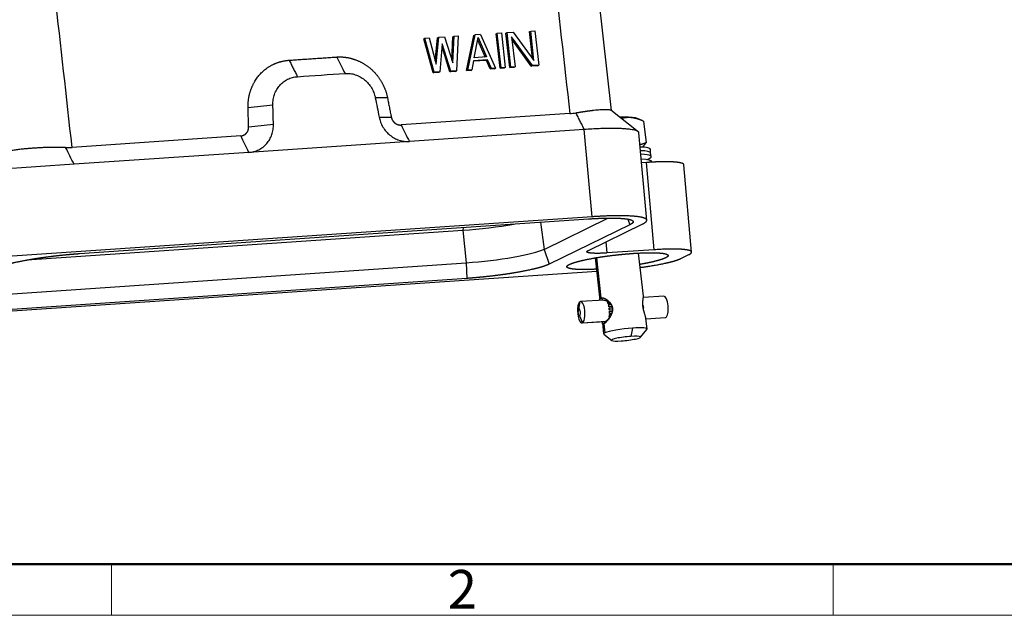
# Model space of a CAD drawing. Units: millimetres. Extents: x 849 to 1443, y 588 to 1008.
# Drawn here: x 935 to 1071, y 588 to 670 of the extents above; entities that cross this region are included whole.
import ezdxf

# ---------------------------------------------------------------- set-up
doc = ezdxf.new("R2010")
doc.units = ezdxf.units.MM
doc.header["$LTSCALE"] = 65.395
doc.layers.add('3D_1136065405002_HP6B_SOLIDLINE', color=7, linetype='CONTINUOUS')
doc.layers.add('Dim', color=3, linetype='CONTINUOUS', lineweight=15)
doc.layers.add('图框', color=7, linetype='CONTINUOUS', lineweight=20)
doc.styles.add('Romans字体', font='romans.shx', dxfattribs={"width": 0.75})

# ---------------------------------------------------------------- blocks, each defined once
blk = doc.blocks.new('A4图框-NEW')
at = {"layer": '图框', "lineweight": 50}
blk.add_line((836.855, 484.035), (1126.929, 484.035), dxfattribs=at)
at = {"layer": '图框', "color": 6}
for p, q in [((882.948, 484.035), (882.948, 480.535)), ((932.483, 484.035), (932.483, 480.535))]:
    blk.add_line(p, q, dxfattribs=at)
at = {"layer": '图框', "color": 1, "lineweight": 18}
blk.add_line((833.413, 480.535), (1130.412, 480.535), dxfattribs=at)
at = {"layer": '图框', "color": 6, "insert": (906.025, 483.648), "char_height": 2.652, "width": 2.55791, "attachment_point": 1, "style": 'Romans字体'}
blk.add_mtext('2', dxfattribs=at)

msp = doc.modelspace()

# ---------------------------------------------------------------- linework, layer by layer
at = {"layer": '3D_1136065405002_HP6B_SOLIDLINE', "color": 7, "linetype": 'Continuous'}
for p, q in [((1016.57, 657.64), (1014.28, 678.24)), ((994.66, 664.58), (994.81, 667.77)), ((994.8, 664.18), (994.97, 667.84)), ((994.81, 667.77), (994.97, 667.84)), ((994.97, 667.84), (995.54, 667.88)), ((995.54, 667.88), (995.3, 663.1)), ((996.68, 663.12), (997.68, 667.96)), ((996.83, 663.2), (997.84, 668.04)), ((997.68, 667.96), (997.84, 668.04)), ((998.6, 668.09), (997.84, 668.04)), ((998.6, 668.09), (1000.66, 663.46)), ((1000.74, 668.17), (1000.89, 668.25)), ((1001.27, 663.44), (1000.74, 668.17)), ((1000.89, 668.25), (1001.47, 668.29)), ((1001.42, 663.51), (1000.89, 668.25)), ((1001.47, 668.29), (1001.99, 663.55)), ((1002.08, 668.26), (1002.23, 668.34)), ((1002.6, 663.53), (1002.08, 668.26)), ((1002.23, 668.34), (1003.09, 668.4)), ((1002.76, 663.6), (1002.23, 668.34)), ((1002.87, 667.77), (1003.33, 663.64)), ((1005.72, 663.81), (1002.87, 667.77)), ((1003.09, 668.4), (1005.93, 664.53)), ((1005.33, 668.48), (1005.48, 668.56)), ((1005.74, 664.79), (1005.33, 668.48)), ((1005.48, 668.56), (1006.06, 668.6)), ((1005.93, 664.53), (1005.48, 668.56)), ((1006.06, 668.6), (1006.58, 663.86)), ((990.8, 667.49), (990.95, 667.57)), ((992.09, 662.81), (990.8, 667.49)), ((990.95, 667.57), (991.53, 667.61)), ((992.24, 662.89), (990.95, 667.57)), ((991.53, 667.61), (992.5, 664.02)), ((992.39, 664.42), (992.71, 667.62)), ((992.5, 664.02), (992.86, 667.7)), ((992.71, 667.62), (992.86, 667.7)), ((992.86, 667.7), (993.63, 667.75)), ((993.35, 666.82), (993.01, 662.94)), ((994.54, 663.04), (993.35, 666.82)), ((993.63, 667.75), (994.8, 664.18)), ((997.7, 664.88), (998.26, 667.66)), ((998.2, 667.37), (999.24, 664.99)), ((998.26, 667.66), (999.43, 665)), ((1005.57, 663.73), (1002.91, 667.43)), ((994.38, 662.97), (993.31, 666.37)), ((997.65, 664.47), (997.41, 663.24)), ((999.41, 664.53), (997.64, 664.41)), ((999.57, 664.6), (997.65, 664.47)), ((999.43, 665), (997.7, 664.88)), ((999.41, 664.53), (999.57, 664.6)), ((999.93, 663.35), (999.41, 664.53)), ((1000.08, 663.42), (999.57, 664.6)), ((1005.57, 663.73), (1005.72, 663.81)), ((1006.43, 663.79), (1005.57, 663.73)), ((1006.58, 663.86), (1005.72, 663.81)), ((1006.43, 663.79), (1006.58, 663.86)), ((992.09, 662.81), (992.24, 662.89)), ((992.85, 662.86), (992.09, 662.81)), ((993.01, 662.94), (992.24, 662.89)), ((993.01, 662.94), (992.85, 662.86)), ((994.38, 662.97), (994.54, 663.04)), ((995.15, 663.02), (994.38, 662.97)), ((995.3, 663.1), (994.54, 663.04)), ((995.15, 663.02), (995.3, 663.1)), ((996.68, 663.12), (996.83, 663.2)), ((997.25, 663.16), (996.68, 663.12)), ((997.41, 663.24), (996.83, 663.2)), ((997.25, 663.16), (997.41, 663.24)), ((999.93, 663.35), (1000.08, 663.42)), ((1000.5, 663.38), (999.93, 663.35)), ((1000.66, 663.46), (1000.08, 663.42)), ((1000.5, 663.38), (1000.66, 663.46)), ((1001.27, 663.44), (1001.42, 663.51)), ((1001.84, 663.48), (1001.27, 663.44)), ((1001.99, 663.55), (1001.42, 663.51)), ((1001.99, 663.55), (1001.84, 663.48)), ((1002.6, 663.53), (1002.76, 663.6)), ((1003.18, 663.57), (1002.6, 663.53)), ((1003.33, 663.64), (1002.76, 663.6)), ((1003.33, 663.64), (1003.18, 663.57)), ((966.76, 655.41), (966.69, 658.08)), ((1010.85, 657.23), (987.69, 655.66)), ((1020.25, 654.74), (1016.49, 657.7)), ((1020.78, 656.26), (1020.03, 656.58)), ((1020.99, 656.17), (1021.32, 653.22)), ((1012.84, 655.04), (988.83, 653.4)), ((1013.9, 643.06), (1012.84, 655.04)), ((1021.42, 642.57), (1020.35, 654.59)), ((965.67, 654.16), (942.52, 652.58)), ((988.83, 653.4), (966.8, 651.9)), ((966.8, 651.9), (942.79, 650.27)), ((1021.95, 651.81), (1021.93, 652.3)), ((1022.04, 651.33), (1021.95, 651.82)), ((942.79, 650.27), (922.12, 648.86)), ((1021.39, 650.51), (1020.72, 650.47)), ((1022.45, 638.53), (1021.39, 650.51)), ((1022.12, 650.56), (1022.12, 650.63)), ((1027.57, 638.2), (1026.51, 650.19)), ((1013.9, 643.06), (923.58, 636.91)), ((943.54, 638.01), (1013.4, 642.77)), ((1006.82, 642.32), (1007.31, 638.59)), ((1007.31, 638.59), (1016.07, 642.88)), ((1013.4, 638.44), (1020.87, 642.09)), ((1018.84, 642.73), (1019.11, 641.97)), ((936.32, 637.13), (996.18, 641.21)), ((996.19, 641.6), (996.18, 641.21)), ((996.18, 641.21), (996.64, 636.75)), ((1019.11, 641.97), (1008.04, 636.56)), ((1015.8, 639.61), (1015.93, 638.09)), ((1007.31, 638.59), (1008.04, 636.56)), ((1022.45, 638.53), (1015.93, 638.09)), ((1020.95, 632.17), (1020.29, 638.07)), ((926.78, 631.99), (996.64, 636.75)), ((996.64, 636.75), (996.71, 634.6)), ((1014.33, 637.42), (1014.98, 631.6)), ((1014.51, 637.44), (1015.13, 631.92)), ((1026.08, 637.33), (1027.2, 637.87)), ((1014.54, 635.56), (929.79, 629.79)), ((996.71, 634.6), (929.75, 630.04)), ((1012.09, 630.4), (1012.26, 631.41)), ((1015.55, 631.63), (1012.33, 631.42)), ((1015.13, 631.92), (1015.45, 631.63)), ((1016, 631.41), (1016.01, 631.45)), ((1016.1, 631.41), (1016, 631.41)), ((1016.06, 631.46), (1016.01, 631.45)), ((1016.05, 631.31), (1016.06, 631.35)), ((1016.06, 631.35), (1016.19, 631.36)), ((1023.76, 632.17), (1020.95, 631.99)), ((1016.14, 631.1), (1016.15, 631.13)), ((1016.43, 631.12), (1016.14, 631.1)), ((1016.4, 631.15), (1016.15, 631.13)), ((1016.18, 630.97), (1016.19, 630.99)), ((1016.19, 630.99), (1016.52, 631.01)), ((1016.67, 630.73), (1016.24, 630.7)), ((1016.24, 630.7), (1016.25, 630.72)), ((1016.66, 630.75), (1016.25, 630.72)), ((1016.26, 630.55), (1016.28, 630.55)), ((1016.28, 630.55), (1016.72, 630.58)), ((1016.7, 630.28), (1016.3, 630.25)), ((1016.3, 630.25), (1016.31, 630.26)), ((1016.7, 630.28), (1016.31, 630.26)), ((1016.31, 630.09), (1016.69, 630.11)), ((1016.31, 630.09), (1016.32, 630.08)), ((1016.32, 630.08), (1016.69, 630.1)), ((1020.94, 631.03), (1020.88, 631.02)), ((1020.92, 631), (1020.88, 631)), ((1020.89, 630.85), (1020.97, 630.86)), ((1020.92, 631), (1020.94, 631.03)), ((1021, 630.56), (1020.93, 630.56)), ((1020.98, 630.55), (1020.93, 630.55)), ((1020.96, 630.38), (1021.01, 630.38)), ((1020.98, 630.55), (1021, 630.56)), ((1021.01, 630.38), (1020.99, 630.39)), ((1012.19, 629.47), (1012.58, 628.5)), ((1012.52, 628.48), (1015.75, 628.69)), ((1012.58, 628.5), (1015.79, 628.71)), ((1016.24, 629.24), (1016.34, 629.25)), ((1016.24, 629.24), (1016.25, 629.2)), ((1016.25, 629.2), (1016.31, 629.21)), ((1016.27, 629.37), (1016.28, 629.35)), ((1016.41, 629.36), (1016.28, 629.35)), ((1016.3, 629.64), (1016.55, 629.65)), ((1016.3, 629.64), (1016.31, 629.61)), ((1016.31, 629.79), (1016.32, 629.78)), ((1016.31, 629.61), (1016.57, 629.63)), ((1016.61, 629.8), (1016.32, 629.78)), ((1021.29, 629.06), (1024.01, 629.24)), ((1021.45, 627.65), (1021.29, 629.14)), ((1021.3, 629.05), (1023.95, 629.22)), ((1015.32, 628.48), (1015.49, 626.99)), ((1015.52, 628.37), (1015.66, 627.13)), ((1019.47, 627.78), (1019.24, 626.64)), ((1020.56, 626.52), (1021.43, 627.6)), ((1015.52, 626.94), (1016.61, 626.08))]:
    msp.add_line(p, q, dxfattribs=at)
for centre, major_axis, ratio, start_param, end_param in [((1015.29, 655.92), (4.87, 0.54), 0.123701, 0.217665, 1.030134), ((1015.77, 651.63), (-6.16, -0.68), 0.123701, 3.132203, 3.817021), ((1015.82, 651.13), (6.12, 0.68), 0.123701, 0.009411, 0.670667), ((1015.88, 650.64), (6.16, 0.68), 0.123701, 5.929055, 6.964308), ((1015.96, 649.95), (-6.16, -0.68), 0.123701, 3.132203, 3.826643), ((1015.88, 650.64), (6.16, 0.68), 0.123701, 5.813209, 5.929055), ((998.79, 642.48), (8.35, 0.93), 0.123701, 4.380395, 5.24853), ((999.29, 638.05), (8.45, 0.94), 0.123701, 4.380395, 5.951191), ((1012.42, 629.95), (-0.1, 1.47), 0.344111, 0.132131, 3.273724), ((1012.42, 629.95), (-0.1, 1.47), 0.344111, 3.273724, 6.415317), ((1015.79, 630.17), (0.1, -1.47), 0.344111, 2.543534, 2.708497), ((1015.79, 630.17), (0.1, -1.52), 0.344111, 2.546885, 2.63674), ((1015.79, 630.17), (0.1, -1.47), 0.344111, 2.229375, 2.433117), ((1015.79, 630.17), (0.1, -1.52), 0.344111, 2.232726, 2.429766), ((1023.85, 630.7), (0.1, -1.47), 0.344111, 0.132131, 3.141581), ((1012.14, 629.93), (-0.031, 0.474), 0.344111, 0.132131, 3.273724), ((1012.14, 629.93), (-0.031, 0.474), 0.344111, 3.273724, 6.415317), ((1015.79, 630.17), (0.1, -1.47), 0.344111, 1.915216, 2.118958), ((1015.79, 630.17), (0.1, -1.52), 0.344111, 1.918567, 2.115607), ((1015.79, 630.17), (0.1, -1.47), 0.344111, 1.601057, 1.804799), ((1015.79, 630.17), (0.1, -1.52), 0.344111, 1.604408, 1.801448), ((1015.79, 630.17), (0.1, -1.47), 0.344111, 1.286897, 1.490639), ((1015.79, 630.17), (0.1, -1.52), 0.344111, 1.290248, 1.487288), ((1020.48, 630.48), (0.1, -1.52), 0.344111, 1.604408, 1.801448), ((1015.79, 630.17), (0.1, -1.47), 0.344111, 0.697355, 0.862321), ((1015.79, 630.17), (0.1, -1.52), 0.344111, 0.769098, 0.85897), ((1015.79, 630.17), (0.1, -1.47), 0.344111, 0.972738, 1.17648), ((1015.79, 630.17), (0.1, -1.52), 0.344111, 0.976089, 1.173129), ((1023.85, 630.7), (0.1, -1.47), 0.344111, 6.283173, 6.415317), ((1018.47, 627.32), (-2.98, -0.33), 0.123701, 4.358259, 5.929055), ((1018.47, 627.32), (-2.98, -0.33), 0.123701, 3.016627, 4.358259), ((1018.47, 627.32), (-2.98, -0.33), 0.123701, 5.929055, 6.408173), ((1018.58, 626.33), (-1.99, -0.22), 0.123701, 4.358259, 7.499852), ((1018.58, 626.33), (-1.99, -0.22), 0.123701, 1.216666, 4.358259)]:
    msp.add_ellipse(centre, major_axis=major_axis, ratio=ratio, start_param=start_param, end_param=end_param, dxfattribs=at)
at = {"layer": '3D_1136065405002_HP6B_SOLIDLINE', "color": 7, "linetype": 'Continuous', "extrusion": (-8.69897e-10, -9.66239e-11, -1)}
msp.add_open_spline([(1006.2, 699.04), (1007.75, 685.11), (1009.3, 671.17), (1010.85, 657.23)], degree=3, dxfattribs=at)
at = {"layer": '3D_1136065405002_HP6B_SOLIDLINE', "color": 7, "linetype": 'Continuous', "extrusion": (-4.31648e-10, -4.79426e-11, -1)}
msp.add_open_spline([(942.52, 652.58), (940.97, 666.52), (939.42, 680.45), (937.87, 694.39)], degree=3, dxfattribs=at)
at = {"layer": '3D_1136065405002_HP6B_SOLIDLINE', "color": 7, "linetype": 'Continuous'}
for points, degree, knots in [([(966.69, 658.08), (966.66, 659.28), (967.03, 660.39), (967.43, 661.59), (969.05, 663.45), (970.15, 663.98), (971.18, 664.47), (972.32, 664.55)], 2, [0, 0, 0, 0.25, 0.25, 0.5, 0.75, 0.75, 1, 1, 1]), ([(978.85, 664.99), (980, 665.07), (981.11, 664.72), (982.31, 664.35), (983.32, 663.55), (984.32, 662.74), (984.98, 661.62), (985.59, 660.57), (985.82, 659.39)], 2, [0, 0, 0, 0.25, 0.25, 0.5, 0.5, 0.75, 0.75, 1, 1, 1]), ([(979.99, 662.74), (980.22, 662.75), (980.46, 662.75), (980.93, 662.69), (981.16, 662.64), (981.61, 662.49), (981.84, 662.39), (982.26, 662.16), (982.46, 662.03), (982.85, 661.72), (983.02, 661.55), (983.35, 661.18), (983.49, 660.98), (983.75, 660.56), (983.86, 660.33), (984.03, 659.87), (984.1, 659.64), (984.15, 659.39)], 3, [0, 0, 0, 0, 0.125, 0.125, 0.25, 0.25, 0.375, 0.375, 0.5, 0.5, 0.625, 0.625, 0.75, 0.75, 0.875, 0.875, 1, 1, 1, 1]), ([(970.09, 658.44), (970.09, 658.68), (970.1, 658.92), (970.18, 659.4), (970.23, 659.64), (970.39, 660.09), (970.49, 660.31), (970.73, 660.71), (970.87, 660.91), (971.17, 661.26), (971.34, 661.42), (971.71, 661.71), (971.91, 661.83), (972.32, 662.04), (972.54, 662.12), (972.99, 662.24), (973.22, 662.28), (973.46, 662.29)], 3, [0, 0, 0, 0, 0.125, 0.125, 0.25, 0.25, 0.375, 0.375, 0.5, 0.5, 0.625, 0.625, 0.75, 0.75, 0.875, 0.875, 1, 1, 1, 1]), ([(1011.69, 657.33), (1011.7, 657.33), (1011.73, 657.34), (1011.77, 657.35), (1011.81, 657.35), (1011.86, 657.36), (1011.9, 657.37), (1011.94, 657.37), (1011.98, 657.38), (1012.02, 657.39), (1012.06, 657.39), (1012.1, 657.4), (1012.14, 657.41), (1012.18, 657.41), (1012.22, 657.42), (1012.26, 657.43), (1012.29, 657.43), (1012.33, 657.44), (1012.37, 657.45), (1012.41, 657.45), (1012.45, 657.46), (1012.48, 657.46), (1012.52, 657.47), (1012.56, 657.47), (1012.59, 657.48), (1012.63, 657.49), (1012.67, 657.49), (1012.7, 657.5), (1012.74, 657.5), (1012.77, 657.51), (1012.81, 657.51), (1012.84, 657.52), (1012.88, 657.52), (1012.91, 657.53), (1012.95, 657.53), (1012.98, 657.54), (1013.01, 657.54), (1013.05, 657.55), (1013.08, 657.55), (1013.11, 657.56), (1013.15, 657.56), (1013.18, 657.57), (1013.21, 657.57), (1013.24, 657.58), (1013.27, 657.58), (1013.3, 657.59), (1013.34, 657.59), (1013.37, 657.59), (1013.4, 657.6), (1013.43, 657.6), (1013.46, 657.61), (1013.49, 657.61), (1013.52, 657.61), (1013.55, 657.62), (1013.58, 657.62), (1013.6, 657.63), (1013.63, 657.63), (1013.66, 657.63), (1013.69, 657.64), (1013.72, 657.64), (1013.74, 657.64), (1013.77, 657.65), (1013.8, 657.65), (1013.83, 657.65), (1013.85, 657.66), (1013.88, 657.66), (1013.91, 657.66), (1013.93, 657.67), (1013.96, 657.67), (1013.98, 657.67), (1014.01, 657.68), (1014.03, 657.68), (1014.06, 657.68), (1014.08, 657.69), (1014.11, 657.69), (1014.13, 657.69), (1014.3, 657.71), (1014.59, 657.74), (1014.97, 657.77), (1015.3, 657.79), (1015.6, 657.8), (1015.88, 657.8), (1016.13, 657.79), (1016.34, 657.76), (1016.46, 657.72), (1016.51, 657.69), (1016.52, 657.68)], 3, [0, 0, 0, 0, 0.005418, 0.010816, 0.016195, 0.021554, 0.026894, 0.032214, 0.037515, 0.042796, 0.048058, 0.053301, 0.058524, 0.063727, 0.068911, 0.074075, 0.07922, 0.084346, 0.089452, 0.094538, 0.099605, 0.104653, 0.109681, 0.114689, 0.119678, 0.124648, 0.129598, 0.134528, 0.13944, 0.144331, 0.149203, 0.154056, 0.158889, 0.163703, 0.168497, 0.173272, 0.178027, 0.182763, 0.187479, 0.192176, 0.196853, 0.201511, 0.206149, 0.210768, 0.215368, 0.219948, 0.224508, 0.229049, 0.23357, 0.238072, 0.242555, 0.247018, 0.251461, 0.255886, 0.26029, 0.264675, 0.269041, 0.273387, 0.277714, 0.282021, 0.286309, 0.290577, 0.294826, 0.299055, 0.303265, 0.307455, 0.311626, 0.315777, 0.319909, 0.324022, 0.328115, 0.332188, 0.336242, 0.340277, 0.344292, 0.348287, 0.352263, 0.425798, 0.497313, 0.566811, 0.634295, 0.699766, 0.788152, 0.875278, 0.961153, 1, 1, 1, 1]), ([(966.8, 651.9), (967.04, 651.92), (967.27, 651.96), (967.72, 652.08), (967.94, 652.16), (968.35, 652.37), (968.55, 652.49), (968.92, 652.78), (969.09, 652.94), (969.39, 653.29), (969.53, 653.48), (969.77, 653.89), (969.87, 654.11), (970.03, 654.56), (970.08, 654.79), (970.16, 655.27), (970.17, 655.52), (970.17, 655.76)], 3, [0, 0, 0, 0, 0.125, 0.125, 0.25, 0.25, 0.375, 0.375, 0.5, 0.5, 0.625, 0.625, 0.75, 0.75, 0.875, 0.875, 1, 1, 1, 1]), ([(984.67, 656.75), (984.72, 656.51), (984.78, 656.27), (984.96, 655.81), (985.07, 655.58), (985.33, 655.16), (985.47, 654.96), (985.8, 654.59), (985.97, 654.42), (986.35, 654.11), (986.56, 653.98), (986.98, 653.75), (987.2, 653.65), (987.66, 653.51), (987.89, 653.45), (988.36, 653.39), (988.6, 653.39), (988.83, 653.4)], 3, [0, 0, 0, 0, 0.125, 0.125, 0.25, 0.25, 0.375, 0.375, 0.5, 0.5, 0.625, 0.625, 0.75, 0.75, 0.875, 0.875, 1, 1, 1, 1]), ([(986.34, 656.74), (986.39, 656.51), (986.51, 656.31), (986.63, 656.09), (986.83, 655.94), (987.02, 655.78), (987.26, 655.71), (987.47, 655.64), (987.69, 655.66)], 2, [0, 0, 0, 0.25, 0.25, 0.5, 0.5, 0.75, 0.75, 1, 1, 1]), ([(1020.99, 656.17), (1019.95, 656.64), (1019.08, 656.68), (1018.62, 656.7), (1018.15, 656.59), (1018.06, 656.57), (1017.96, 656.55)], 2, [0, 0, 0, 0.620083, 0.620083, 0.930124, 0.930124, 1, 1, 1]), ([(965.67, 654.16), (965.89, 654.17), (966.09, 654.27), (966.3, 654.37), (966.62, 654.73), (966.7, 654.96), (966.77, 655.18), (966.76, 655.41)], 2, [0, 0, 0, 0.25, 0.25, 0.5, 0.75, 0.75, 1, 1, 1]), ([(1020.35, 654.58), (1020.35, 654.61), (1020.34, 654.64), (1020.29, 654.71), (1020.24, 654.75), (1020.11, 654.83), (1020.03, 654.86), (1019.84, 654.92), (1019.73, 654.95), (1019.48, 655), (1019.34, 655.03), (1019.03, 655.07), (1018.86, 655.09), (1018.5, 655.12), (1018.3, 655.14), (1017.88, 655.16), (1017.65, 655.17), (1017.17, 655.18), (1016.91, 655.18), (1016.38, 655.18), (1016.1, 655.18), (1015.51, 655.17), (1015.2, 655.16), (1014.56, 655.14), (1014.23, 655.12), (1013.55, 655.08), (1013.2, 655.06), (1012.84, 655.04)], 3, [0, 0, 0, 0, 0.058934, 0.058934, 0.137356, 0.137356, 0.215779, 0.215779, 0.294201, 0.294201, 0.372623, 0.372623, 0.451045, 0.451045, 0.529467, 0.529467, 0.607889, 0.607889, 0.686311, 0.686311, 0.764734, 0.764734, 0.843156, 0.843156, 0.921578, 0.921578, 1, 1, 1, 1]), ([(1021.32, 653.22), (1021.31, 653.21), (1021.28, 653.2), (1021.24, 653.19), (1021.21, 653.17), (1021.17, 653.16), (1021.13, 653.14), (1021.1, 653.13), (1021.06, 653.11), (1021.02, 653.1), (1020.98, 653.09), (1020.95, 653.07), (1020.91, 653.06), (1020.87, 653.05), (1020.84, 653.04), (1020.8, 653.03), (1020.76, 653.02), (1020.73, 653.01), (1020.69, 652.99), (1020.65, 652.98), (1020.62, 652.97), (1020.58, 652.97), (1020.54, 652.96), (1020.52, 652.95), (1020.5, 652.95), (1020.5, 652.95)], 3, [0, 0, 0, 0, 0.046883, 0.093546, 0.139995, 0.186236, 0.232273, 0.278115, 0.323766, 0.369234, 0.414525, 0.459645, 0.504602, 0.549403, 0.594054, 0.638564, 0.68294, 0.72719, 0.771321, 0.815342, 0.85926, 0.903085, 0.946825, 0.990488, 1, 1, 1, 1]), ([(1020.81, 652.61), (1020.81, 652.61), (1020.81, 652.61), (1020.82, 652.62), (1020.84, 652.63), (1020.85, 652.65), (1020.87, 652.66), (1020.89, 652.68), (1020.92, 652.71), (1020.95, 652.75), (1020.98, 652.78), (1021.02, 652.82), (1021.05, 652.86), (1021.08, 652.9), (1021.12, 652.94), (1021.15, 652.99), (1021.18, 653.03), (1021.22, 653.07), (1021.25, 653.12), (1021.29, 653.17), (1021.31, 653.2), (1021.32, 653.22)], 3, [0, 0, 0, 0, 0.000228, 0.028357, 0.056573, 0.084882, 0.113288, 0.141796, 0.205828, 0.270043, 0.334483, 0.399192, 0.464212, 0.529581, 0.595339, 0.661522, 0.728165, 0.795303, 0.862968, 0.93119, 1, 1, 1, 1]), ([(941.64, 652.56), (941.62, 652.56), (941.59, 652.56), (941.55, 652.56), (941.5, 652.56), (941.46, 652.57), (941.41, 652.57), (941.37, 652.57), (941.32, 652.57), (941.28, 652.57), (941.23, 652.57), (941.19, 652.57), (941.14, 652.57), (941.1, 652.57), (941.05, 652.57), (941.01, 652.57), (940.97, 652.57), (940.92, 652.57), (940.88, 652.57), (940.84, 652.58), (940.79, 652.58), (940.75, 652.58), (940.71, 652.58), (940.66, 652.58), (940.62, 652.58), (940.58, 652.58), (940.53, 652.58), (940.49, 652.58), (940.45, 652.58), (940.41, 652.58), (940.36, 652.58), (940.32, 652.58), (940.28, 652.58), (940.24, 652.58), (940.2, 652.58), (940.15, 652.58), (940.11, 652.58), (940.07, 652.58), (940.03, 652.58), (939.99, 652.58), (939.95, 652.58), (939.91, 652.58), (939.87, 652.58), (939.83, 652.57), (939.79, 652.57), (939.75, 652.57), (939.71, 652.57), (939.67, 652.57), (939.63, 652.57), (939.59, 652.57), (939.55, 652.57), (939.51, 652.57), (939.47, 652.57), (939.43, 652.57), (939.39, 652.57), (939.35, 652.57), (939.31, 652.57), (939.27, 652.57), (939.23, 652.56), (939.2, 652.56), (939.16, 652.56), (939.12, 652.56), (939.08, 652.56), (939.04, 652.56), (939.01, 652.56), (938.97, 652.56), (938.93, 652.56), (938.9, 652.56), (938.86, 652.55), (938.82, 652.55), (938.79, 652.55), (938.75, 652.55), (938.71, 652.55), (938.68, 652.55), (938.64, 652.55), (938.6, 652.55), (938.37, 652.54), (937.94, 652.52), (937.33, 652.48), (936.75, 652.44), (936.2, 652.4), (935.62, 652.34), (935.01, 652.26), (934.4, 652.17), (933.84, 652.08), (933.48, 652), (933.28, 651.96), (933.23, 651.94), (933.17, 651.93), (933.12, 651.92), (933.06, 651.91), (933.01, 651.89), (932.96, 651.88), (932.91, 651.87), (932.86, 651.85), (932.81, 651.84), (932.76, 651.83), (932.72, 651.81), (932.67, 651.8), (932.62, 651.78), (932.58, 651.77), (932.53, 651.76), (932.49, 651.74), (932.45, 651.73), (932.4, 651.71), (932.36, 651.7), (932.32, 651.68), (932.28, 651.67), (932.24, 651.65), (932.2, 651.64), (932.17, 651.63), (932.13, 651.61), (932.09, 651.6), (932.06, 651.58), (932.02, 651.57), (931.99, 651.55), (931.96, 651.54), (931.93, 651.52), (931.9, 651.5), (931.87, 651.49), (931.85, 651.48), (931.84, 651.47)], 3, [0, 0, 0, 0, 0.00378, 0.007547, 0.011303, 0.015047, 0.018779, 0.022499, 0.026207, 0.029903, 0.033588, 0.037261, 0.040922, 0.044571, 0.048209, 0.051834, 0.055449, 0.059051, 0.062642, 0.066221, 0.069789, 0.073345, 0.076889, 0.080422, 0.083943, 0.087453, 0.090952, 0.094439, 0.097914, 0.101378, 0.104831, 0.108272, 0.111702, 0.115121, 0.118528, 0.121924, 0.125308, 0.128682, 0.132044, 0.135395, 0.138734, 0.142063, 0.14538, 0.148686, 0.151981, 0.155265, 0.158538, 0.161799, 0.16505, 0.168289, 0.171518, 0.174735, 0.177942, 0.181137, 0.184322, 0.187495, 0.190658, 0.19381, 0.196951, 0.200081, 0.2032, 0.206308, 0.209406, 0.212492, 0.215568, 0.218634, 0.221688, 0.224732, 0.227764, 0.230787, 0.233798, 0.236799, 0.239789, 0.242769, 0.245738, 0.248696, 0.251644, 0.304345, 0.3557, 0.405755, 0.454556, 0.502147, 0.565756, 0.628439, 0.69028, 0.751363, 0.758468, 0.765572, 0.772674, 0.779775, 0.786875, 0.793974, 0.801072, 0.80817, 0.815267, 0.822363, 0.829459, 0.836555, 0.843651, 0.850747, 0.857844, 0.86494, 0.872037, 0.879135, 0.886233, 0.893332, 0.900432, 0.907533, 0.914635, 0.921739, 0.928844, 0.93595, 0.943058, 0.950168, 0.95728, 0.964394, 0.971511, 0.978629, 0.98575, 0.992874, 1, 1, 1, 1]), ([(1026.51, 650.19), (1026.51, 650.2), (1026.51, 650.2), (1026.51, 650.2), (1026.51, 650.21), (1026.51, 650.21), (1026.51, 650.22), (1026.5, 650.22), (1026.5, 650.23), (1026.5, 650.23), (1026.5, 650.24), (1026.49, 650.24), (1026.49, 650.25), (1026.49, 650.25), (1026.49, 650.26), (1026.48, 650.26), (1026.48, 650.27), (1026.48, 650.27), (1026.47, 650.27), (1026.47, 650.28), (1026.46, 650.28), (1026.46, 650.29), (1026.45, 650.29), (1026.45, 650.3), (1026.44, 650.3), (1026.44, 650.31), (1026.43, 650.31), (1026.43, 650.31), (1026.42, 650.32), (1026.41, 650.32), (1026.41, 650.33), (1026.4, 650.33), (1026.39, 650.34), (1026.39, 650.34), (1026.38, 650.34), (1026.37, 650.35), (1026.37, 650.35), (1026.36, 650.36), (1026.35, 650.36), (1026.34, 650.36), (1026.33, 650.37), (1026.32, 650.37), (1026.32, 650.37), (1026.31, 650.38), (1026.3, 650.38), (1026.29, 650.39), (1026.28, 650.39), (1026.27, 650.39), (1026.26, 650.4), (1026.25, 650.4), (1026.24, 650.4), (1026.23, 650.41), (1026.22, 650.41), (1026.21, 650.41), (1026.19, 650.42), (1026.18, 650.42), (1026.17, 650.43), (1026.16, 650.43), (1026.15, 650.43), (1026.14, 650.44), (1026.12, 650.44), (1026.11, 650.44), (1026.1, 650.45), (1026.09, 650.45), (1026.07, 650.45), (1026.06, 650.45), (1026.05, 650.46), (1026.03, 650.46), (1026.02, 650.46), (1026.01, 650.47), (1025.99, 650.47), (1025.98, 650.47), (1025.96, 650.48), (1025.95, 650.48), (1025.93, 650.48), (1025.92, 650.48), (1025.9, 650.49), (1025.89, 650.49), (1025.87, 650.49), (1025.86, 650.49), (1025.84, 650.5), (1025.83, 650.5), (1025.81, 650.5), (1025.79, 650.51), (1025.78, 650.51), (1025.76, 650.51), (1025.75, 650.51), (1025.73, 650.52), (1025.71, 650.52), (1025.68, 650.52), (1025.64, 650.53), (1025.61, 650.53), (1025.57, 650.54), (1025.54, 650.54), (1025.5, 650.54), (1025.46, 650.55), (1025.42, 650.55), (1025.38, 650.55), (1025.34, 650.56), (1025.3, 650.56), (1025.26, 650.56), (1025.22, 650.57), (1025.18, 650.57), (1025.13, 650.57), (1025.09, 650.58), (1025.05, 650.58), (1025, 650.58), (1024.95, 650.58), (1024.91, 650.59), (1024.86, 650.59), (1024.81, 650.59), (1024.76, 650.59), (1024.71, 650.6), (1024.66, 650.6), (1024.61, 650.6), (1024.56, 650.6), (1024.51, 650.6), (1024.46, 650.6), (1024.4, 650.6), (1024.35, 650.61), (1024.29, 650.61), (1024.24, 650.61), (1024.18, 650.61), (1024.13, 650.61), (1024.07, 650.61), (1024.01, 650.61), (1023.95, 650.61), (1023.89, 650.61), (1023.83, 650.61), (1023.77, 650.61), (1023.71, 650.61), (1023.65, 650.61), (1023.59, 650.61), (1023.52, 650.6), (1023.46, 650.6), (1023.4, 650.6), (1023.33, 650.6), (1023.27, 650.6), (1023.2, 650.6), (1023.13, 650.6), (1023.07, 650.59), (1023, 650.59), (1022.93, 650.59), (1022.86, 650.59), (1022.79, 650.59), (1022.72, 650.58), (1022.65, 650.58), (1022.58, 650.58), (1022.51, 650.57), (1022.44, 650.57), (1022.37, 650.57), (1022.3, 650.56), (1022.22, 650.56), (1022.15, 650.56), (1022.08, 650.55), (1022, 650.55), (1021.93, 650.54), (1021.85, 650.54), (1021.77, 650.54), (1021.7, 650.53), (1021.62, 650.53), (1021.54, 650.52), (1021.47, 650.52), (1021.41, 650.51), (1021.39, 650.51)], 3, [0, 0, 0, 0, 0.003153, 0.007526, 0.011897, 0.016264, 0.020627, 0.024988, 0.029345, 0.033699, 0.03805, 0.042398, 0.046742, 0.051083, 0.055421, 0.059755, 0.064087, 0.068415, 0.072739, 0.077061, 0.081379, 0.085694, 0.090006, 0.094315, 0.09862, 0.102922, 0.10722, 0.111516, 0.115808, 0.120097, 0.124383, 0.128665, 0.132945, 0.137221, 0.141493, 0.145763, 0.150029, 0.154292, 0.158552, 0.162808, 0.167061, 0.171311, 0.175558, 0.179801, 0.184041, 0.188278, 0.192512, 0.196742, 0.20097, 0.205193, 0.209414, 0.213632, 0.217846, 0.222057, 0.226264, 0.230469, 0.23467, 0.238868, 0.243062, 0.247254, 0.251442, 0.255627, 0.259808, 0.263987, 0.268162, 0.272334, 0.276502, 0.280668, 0.28483, 0.288989, 0.293144, 0.297297, 0.301446, 0.305592, 0.309734, 0.313874, 0.31801, 0.322143, 0.326272, 0.330399, 0.334522, 0.338642, 0.342758, 0.346872, 0.350982, 0.355089, 0.359192, 0.363293, 0.36739, 0.375368, 0.383359, 0.391362, 0.399378, 0.407405, 0.415446, 0.423498, 0.431563, 0.43964, 0.447729, 0.455831, 0.463945, 0.472071, 0.48021, 0.488361, 0.496524, 0.5047, 0.512888, 0.521088, 0.529301, 0.537526, 0.545763, 0.554013, 0.562275, 0.570549, 0.578836, 0.587135, 0.595446, 0.60377, 0.612106, 0.620454, 0.628815, 0.637188, 0.645573, 0.653971, 0.662381, 0.670803, 0.679238, 0.687685, 0.696144, 0.704616, 0.7131, 0.721596, 0.730105, 0.738626, 0.747159, 0.755705, 0.764263, 0.772834, 0.781417, 0.790012, 0.798619, 0.807239, 0.815871, 0.824516, 0.833173, 0.841842, 0.850524, 0.859217, 0.867924, 0.876642, 0.885373, 0.894117, 0.902872, 0.91164, 0.920421, 0.929213, 0.938019, 0.946836, 0.955666, 0.964508, 0.973362, 0.982229, 0.991108, 1, 1, 1, 1]), ([(1013.4, 642.77), (1014.18, 642.82), (1014.9, 642.85), (1015.67, 642.88), (1016.34, 642.88), (1017.03, 642.89), (1017.6, 642.86), (1018.18, 642.83), (1019.02, 642.72), (1019.26, 642.63), (1019.49, 642.55), (1019.55, 642.44), (1019.6, 642.34), (1019.48, 642.21), (1019.37, 642.1), (1019.11, 641.97)], 2, [0, 0, 0, 0.125, 0.125, 0.25, 0.25, 0.375, 0.375, 0.5, 0.625, 0.625, 0.75, 0.75, 0.875, 0.875, 1, 1, 1]), ([(1020.87, 642.09), (1021.6, 642.45), (1021.35, 642.72), (1021.15, 642.94), (1019.34, 643.19), (1017.87, 643.2), (1016.14, 643.21), (1013.9, 643.06)], 2, [0, 0, 0, 0.25, 0.25, 0.5, 0.75, 0.75, 1, 1, 1]), ([(1010.79, 636.52), (1010.99, 636.62), (1011.3, 636.72), (1011.62, 636.83), (1012.05, 636.94), (1012.51, 637.06), (1013.06, 637.18), (1013.62, 637.29), (1014.91, 637.52), (1015.6, 637.62), (1016.28, 637.71), (1016.99, 637.8), (1017.66, 637.87), (1018.34, 637.94), (1018.97, 637.99), (1019.58, 638.04)], 2, [0, 0, 0, 0.125, 0.125, 0.25, 0.25, 0.375, 0.375, 0.5, 0.625, 0.625, 0.75, 0.75, 0.875, 0.875, 1, 1, 1]), ([(1015.93, 638.09), (1015.11, 638.03), (1014.49, 638.04), (1013.95, 638.04), (1013.31, 638.13), (1013.22, 638.21), (1013.13, 638.31), (1013.4, 638.44)], 2, [0, 0, 0, 0.25, 0.25, 0.5, 0.75, 0.75, 1, 1, 1]), ([(1019.58, 638.04), (1020.18, 638.08), (1020.74, 638.1), (1021.33, 638.12), (1021.85, 638.13), (1022.4, 638.13), (1022.84, 638.11), (1023.29, 638.09), (1023.93, 638), (1024.12, 637.93), (1024.3, 637.86), (1024.34, 637.78), (1024.38, 637.7), (1024.29, 637.61), (1024.21, 637.52), (1024.01, 637.42)], 2, [0, 0, 0, 0.125, 0.125, 0.25, 0.25, 0.375, 0.375, 0.5, 0.625, 0.625, 0.75, 0.75, 0.875, 0.875, 1, 1, 1]), ([(1027.2, 637.87), (1027.7, 638.12), (1027.53, 638.3), (1027.39, 638.45), (1026.16, 638.62), (1025.16, 638.63), (1023.97, 638.63), (1022.45, 638.53)], 2, [0, 0, 0, 0.25, 0.25, 0.5, 0.75, 0.75, 1, 1, 1]), ([(932.21, 636.06), (932.47, 636.18), (932.86, 636.32), (933.28, 636.46), (933.84, 636.6), (934.42, 636.75), (935.13, 636.9), (935.86, 637.05), (937.52, 637.34), (938.42, 637.47), (939.29, 637.59), (940.2, 637.7), (941.07, 637.8), (941.94, 637.88), (942.75, 637.96), (943.54, 638.01)], 2, [0, 0, 0, 0.125, 0.125, 0.25, 0.25, 0.375, 0.375, 0.5, 0.625, 0.625, 0.75, 0.75, 0.875, 0.875, 1, 1, 1]), ([(1024.01, 637.42), (1023.81, 637.32), (1023.5, 637.22), (1023.18, 637.11), (1022.74, 637), (1022.29, 636.88), (1021.74, 636.76), (1021.18, 636.65), (1020.5, 636.53), (1020.47, 636.52)], 2, [0, 0, 0, 0.247005, 0.247005, 0.49401, 0.49401, 0.741015, 0.741015, 0.98802, 1, 1, 1]), ([(1020.52, 636.1), (1021.47, 636.23), (1023.58, 636.59), (1024.5, 636.81), (1025.58, 637.08), (1026.08, 637.33)], 2, [0, 0, 0, 0.266392, 0.633196, 0.633196, 1, 1, 1]), ([(1008.04, 636.56), (1007.78, 636.43), (1007.38, 636.3), (1006.97, 636.15), (1006.41, 636.01), (1005.82, 635.86), (1005.11, 635.71), (1004.39, 635.56), (1002.73, 635.27), (1001.83, 635.14), (1000.95, 635.02), (1000.04, 634.91), (999.17, 634.81), (998.31, 634.73), (997.49, 634.65), (996.71, 634.6)], 2, [0, 0, 0, 0.125, 0.125, 0.25, 0.25, 0.375, 0.375, 0.5, 0.625, 0.625, 0.75, 0.75, 0.875, 0.875, 1, 1, 1]), ([(1014.49, 635.86), (1014.27, 635.85), (1014.05, 635.84), (1013.46, 635.82), (1012.94, 635.81), (1012.4, 635.81), (1011.96, 635.83), (1011.51, 635.85), (1010.86, 635.94), (1010.68, 636.01), (1010.49, 636.08), (1010.45, 636.16), (1010.41, 636.24), (1010.5, 636.33), (1010.59, 636.42), (1010.79, 636.52)], 2, [0, 0, 0, 0.051635, 0.051635, 0.187116, 0.187116, 0.322596, 0.322596, 0.458077, 0.593558, 0.593558, 0.729039, 0.729039, 0.864519, 0.864519, 1, 1, 1]), ([(1014.98, 631.6), (1014.98, 631.63), (1014.98, 631.66), (1014.98, 631.7), (1014.99, 631.72), (1014.99, 631.73), (1015, 631.75), (1015, 631.77), (1015.01, 631.78), (1015.01, 631.8), (1015.02, 631.81), (1015.03, 631.83), (1015.04, 631.84), (1015.05, 631.85), (1015.05, 631.86), (1015.07, 631.87), (1015.08, 631.88), (1015.09, 631.89), (1015.1, 631.9), (1015.11, 631.91), (1015.12, 631.91), (1015.13, 631.92)], 3, [0, 0, 0, 0, 0.166029, 0.213227, 0.260236, 0.307073, 0.353753, 0.400293, 0.446709, 0.493016, 0.539231, 0.585372, 0.631453, 0.677493, 0.723508, 0.769513, 0.815528, 0.861567, 0.907647, 0.953786, 1, 1, 1, 1]), ([(1015.13, 631.92), (1015.13, 631.92), (1015.14, 631.92), (1015.14, 631.92), (1015.15, 631.93), (1015.16, 631.93), (1015.17, 631.93), (1015.18, 631.93), (1015.18, 631.94), (1015.19, 631.94), (1015.2, 631.94), (1015.21, 631.94), (1015.22, 631.94), (1015.23, 631.94), (1015.24, 631.94), (1015.25, 631.94), (1015.26, 631.94), (1015.27, 631.94), (1015.28, 631.94), (1015.29, 631.94), (1015.3, 631.94), (1015.31, 631.94), (1015.32, 631.94), (1015.33, 631.94), (1015.34, 631.94), (1015.35, 631.94), (1015.36, 631.94), (1015.37, 631.93), (1015.38, 631.93), (1015.4, 631.93), (1015.41, 631.93), (1015.42, 631.93), (1015.43, 631.92), (1015.44, 631.92), (1015.46, 631.92), (1015.47, 631.91), (1015.51, 631.9), (1015.59, 631.87), (1015.71, 631.81), (1015.83, 631.74), (1015.96, 631.66), (1016.09, 631.56), (1016.21, 631.44), (1016.33, 631.32), (1016.41, 631.22), (1016.45, 631.15), (1016.47, 631.12), (1016.49, 631.09), (1016.51, 631.06), (1016.53, 631.03), (1016.55, 631), (1016.56, 630.97), (1016.58, 630.93), (1016.59, 630.9), (1016.61, 630.87), (1016.62, 630.84), (1016.63, 630.8), (1016.65, 630.77), (1016.66, 630.74), (1016.67, 630.7), (1016.67, 630.67), (1016.68, 630.63), (1016.69, 630.6), (1016.7, 630.57), (1016.7, 630.53), (1016.7, 630.51), (1016.71, 630.5)], 3, [0, 0, 0, 0, 0.007125, 0.014244, 0.021357, 0.028465, 0.035568, 0.042667, 0.049763, 0.056856, 0.063947, 0.071037, 0.078127, 0.085217, 0.092307, 0.099399, 0.106493, 0.113591, 0.120691, 0.127796, 0.134906, 0.142022, 0.149143, 0.156272, 0.163408, 0.170553, 0.177706, 0.18487, 0.192043, 0.199227, 0.206423, 0.213632, 0.220853, 0.228087, 0.235336, 0.2426, 0.249879, 0.31207, 0.374142, 0.436485, 0.499483, 0.564717, 0.627726, 0.688994, 0.749043, 0.762073, 0.774946, 0.787669, 0.800248, 0.812691, 0.825006, 0.8372, 0.84928, 0.861256, 0.873135, 0.884926, 0.896638, 0.90828, 0.91986, 0.931389, 0.942875, 0.954328, 0.965757, 0.977172, 0.988584, 1, 1, 1, 1]), ([(1015.54, 631.63), (1015.55, 631.63), (1015.55, 631.63), (1015.56, 631.63), (1015.57, 631.63), (1015.57, 631.63), (1015.58, 631.63), (1015.59, 631.63), (1015.6, 631.63), (1015.61, 631.63), (1015.62, 631.63), (1015.63, 631.63), (1015.64, 631.63), (1015.65, 631.63), (1015.66, 631.62), (1015.67, 631.62), (1015.68, 631.62), (1015.69, 631.62), (1015.7, 631.61), (1015.71, 631.61), (1015.72, 631.61), (1015.73, 631.6), (1015.74, 631.6), (1015.76, 631.6), (1015.77, 631.59), (1015.78, 631.59), (1015.79, 631.58), (1015.81, 631.58), (1015.82, 631.57), (1015.83, 631.56), (1015.85, 631.56), (1015.86, 631.55), (1015.88, 631.54), (1015.89, 631.54), (1015.9, 631.53), (1015.91, 631.52), (1015.92, 631.52)], 3, [0, 0, 0, 0, 0.022102, 0.047831, 0.073746, 0.099852, 0.126153, 0.152655, 0.179362, 0.206279, 0.233411, 0.260765, 0.288345, 0.316157, 0.344207, 0.372501, 0.401044, 0.429844, 0.458905, 0.488234, 0.517839, 0.547726, 0.577902, 0.608375, 0.639152, 0.670241, 0.70165, 0.733389, 0.765464, 0.797885, 0.830662, 0.863803, 0.897318, 0.931202, 0.965436, 1, 1, 1, 1]), ([(1016.19, 631.36), (1016.23, 631.32), (1016.27, 631.29), (1016.34, 631.22), (1016.37, 631.19), (1016.4, 631.15)], 3, [0, 0, 0, 0, 0.5, 0.5, 1, 1, 1, 1]), ([(1020.89, 630.77), (1020.89, 630.77), (1020.89, 630.78), (1020.89, 630.8), (1020.89, 630.82), (1020.89, 630.84), (1020.89, 630.85), (1020.89, 630.87), (1020.88, 630.89), (1020.88, 630.9), (1020.88, 630.92), (1020.88, 630.94), (1020.88, 630.96), (1020.88, 630.97), (1020.88, 630.99), (1020.88, 631.01), (1020.88, 631.02), (1020.88, 631.04), (1020.88, 631.06), (1020.88, 631.07), (1020.88, 631.09), (1020.88, 631.11), (1020.88, 631.12), (1020.88, 631.16), (1020.88, 631.23), (1020.88, 631.31), (1020.89, 631.39), (1020.89, 631.48), (1020.9, 631.57), (1020.91, 631.66), (1020.92, 631.75), (1020.93, 631.83), (1020.94, 631.91), (1020.95, 631.99), (1020.95, 632.08), (1020.95, 632.14), (1020.95, 632.17), (1020.95, 632.17)], 3, [0, 0, 0, 0, 0.008662, 0.017332, 0.026011, 0.034701, 0.043405, 0.052123, 0.060859, 0.069614, 0.078389, 0.087187, 0.096009, 0.104857, 0.113733, 0.122638, 0.131575, 0.140545, 0.149549, 0.15859, 0.16767, 0.176789, 0.185949, 0.195152, 0.24257, 0.29066, 0.339616, 0.389623, 0.451742, 0.514585, 0.578402, 0.643435, 0.709908, 0.778035, 0.875973, 0.972907, 1, 1, 1, 1]), ([(1016.71, 630.5), (1016.71, 630.49), (1016.71, 630.48), (1016.71, 630.46), (1016.71, 630.44), (1016.71, 630.43), (1016.71, 630.41), (1016.71, 630.39), (1016.71, 630.37), (1016.71, 630.36), (1016.71, 630.34), (1016.71, 630.32), (1016.71, 630.3), (1016.71, 630.29), (1016.71, 630.27), (1016.71, 630.25), (1016.71, 630.23), (1016.71, 630.22), (1016.71, 630.2), (1016.7, 630.18), (1016.7, 630.16), (1016.7, 630.14), (1016.7, 630.13), (1016.69, 630.08), (1016.68, 630.01), (1016.65, 629.92), (1016.63, 629.83), (1016.59, 629.73), (1016.55, 629.62), (1016.5, 629.51), (1016.44, 629.4), (1016.38, 629.3), (1016.31, 629.19), (1016.23, 629.08), (1016.14, 628.95), (1016.04, 628.83), (1015.94, 628.72), (1015.87, 628.64), (1015.83, 628.6), (1015.8, 628.58), (1015.78, 628.56), (1015.76, 628.54), (1015.74, 628.52), (1015.72, 628.5), (1015.71, 628.49), (1015.69, 628.47), (1015.67, 628.46), (1015.65, 628.45), (1015.63, 628.43), (1015.62, 628.42), (1015.6, 628.41), (1015.58, 628.4), (1015.57, 628.39), (1015.55, 628.38), (1015.54, 628.37), (1015.53, 628.37), (1015.52, 628.37)], 3, [0, 0, 0, 0, 0.005567, 0.01114, 0.01672, 0.022307, 0.027903, 0.03351, 0.039129, 0.04476, 0.050405, 0.056065, 0.061741, 0.067436, 0.073148, 0.078881, 0.084634, 0.09041, 0.096209, 0.102032, 0.10788, 0.113755, 0.119657, 0.125588, 0.156065, 0.187004, 0.21853, 0.250761, 0.290736, 0.331177, 0.372246, 0.414097, 0.456877, 0.500722, 0.563736, 0.626112, 0.688236, 0.750498, 0.764618, 0.778681, 0.792693, 0.806658, 0.820581, 0.834468, 0.848321, 0.862148, 0.875952, 0.889738, 0.903512, 0.917278, 0.931042, 0.944809, 0.958583, 0.97237, 0.986174, 1, 1, 1, 1]), ([(1016.52, 631.01), (1016.55, 630.97), (1016.57, 630.93), (1016.61, 630.87), (1016.62, 630.85), (1016.62, 630.83)], 3, [0, 0, 0, 0, 0.730594, 0.730594, 1, 1, 1, 1]), ([(1021.29, 629.14), (1021.28, 629.15), (1021.28, 629.2), (1021.26, 629.29), (1021.23, 629.42), (1021.19, 629.56), (1021.15, 629.71), (1021.1, 629.86), (1021.06, 630), (1021.03, 630.11), (1021, 630.2), (1020.98, 630.29), (1020.96, 630.37), (1020.95, 630.42), (1020.95, 630.45), (1020.94, 630.48), (1020.93, 630.51), (1020.93, 630.55), (1020.92, 630.58), (1020.92, 630.61), (1020.91, 630.64), (1020.91, 630.67), (1020.9, 630.71), (1020.9, 630.74), (1020.9, 630.76), (1020.89, 630.77)], 3, [0, 0, 0, 0, 0.027484, 0.124363, 0.222239, 0.323631, 0.421559, 0.516772, 0.610085, 0.66007, 0.709056, 0.757226, 0.804777, 0.821691, 0.838452, 0.85507, 0.871556, 0.88792, 0.904174, 0.920327, 0.936393, 0.952381, 0.968304, 0.984173, 1, 1, 1, 1]), ([(1015.52, 628.37), (1015.52, 628.37), (1015.52, 628.36), (1015.51, 628.36), (1015.5, 628.36), (1015.49, 628.35), (1015.49, 628.35), (1015.48, 628.35), (1015.47, 628.35), (1015.47, 628.35), (1015.46, 628.35), (1015.46, 628.34), (1015.45, 628.34), (1015.44, 628.34), (1015.44, 628.34), (1015.43, 628.34), (1015.43, 628.34), (1015.42, 628.34), (1015.42, 628.34), (1015.41, 628.34), (1015.41, 628.34), (1015.4, 628.34), (1015.4, 628.35), (1015.39, 628.35), (1015.39, 628.35), (1015.39, 628.35), (1015.38, 628.35), (1015.38, 628.36), (1015.37, 628.36), (1015.37, 628.36), (1015.37, 628.36), (1015.36, 628.37), (1015.36, 628.37), (1015.36, 628.37), (1015.35, 628.38), (1015.35, 628.38), (1015.34, 628.4), (1015.33, 628.43), (1015.32, 628.49), (1015.32, 628.57), (1015.32, 628.63), (1015.32, 628.66)], 3, [0, 0, 0, 0, 0.014363, 0.028713, 0.04305, 0.057377, 0.071695, 0.086004, 0.100308, 0.114606, 0.1289, 0.143192, 0.157482, 0.171773, 0.186066, 0.200362, 0.214662, 0.228968, 0.243282, 0.257603, 0.271935, 0.286278, 0.300634, 0.315004, 0.329389, 0.343791, 0.358211, 0.372651, 0.387111, 0.401593, 0.416099, 0.430629, 0.445185, 0.459769, 0.474381, 0.489024, 0.503697, 0.629064, 0.754187, 0.879852, 1, 1, 1, 1]), ([(1016.19, 629.07), (1016.19, 629.06), (1016.18, 629.05), (1016.17, 629.04), (1016.16, 629.03), (1016.15, 629.02), (1016.14, 629.01), (1016.13, 629), (1016.12, 628.99), (1016.11, 628.98), (1016.1, 628.97), (1016.1, 628.96), (1016.09, 628.95), (1016.08, 628.94), (1016.07, 628.93), (1016.06, 628.92), (1016.05, 628.91), (1016.04, 628.9), (1016.03, 628.9), (1016.03, 628.89), (1016.02, 628.88), (1016.01, 628.87), (1016, 628.86), (1015.99, 628.86), (1015.99, 628.85), (1015.98, 628.84), (1015.97, 628.84), (1015.97, 628.83), (1015.96, 628.82), (1015.95, 628.82), (1015.94, 628.81), (1015.94, 628.81), (1015.93, 628.8), (1015.92, 628.8), (1015.92, 628.79), (1015.91, 628.79), (1015.91, 628.78), (1015.9, 628.78), (1015.89, 628.77), (1015.89, 628.77), (1015.88, 628.76), (1015.88, 628.76), (1015.87, 628.75), (1015.87, 628.75), (1015.86, 628.75), (1015.85, 628.74), (1015.85, 628.74), (1015.84, 628.74), (1015.84, 628.73), (1015.83, 628.73), (1015.83, 628.73), (1015.83, 628.72), (1015.82, 628.72), (1015.82, 628.72), (1015.81, 628.72), (1015.81, 628.71), (1015.8, 628.71), (1015.8, 628.71), (1015.8, 628.71), (1015.79, 628.71), (1015.79, 628.71)], 3, [0, 0, 0, 0, 0.02202, 0.043848, 0.065477, 0.086898, 0.108104, 0.129091, 0.149863, 0.170425, 0.190781, 0.210935, 0.23089, 0.250651, 0.270222, 0.289606, 0.308806, 0.327828, 0.346673, 0.365345, 0.383847, 0.402184, 0.420356, 0.438369, 0.456224, 0.473924, 0.491472, 0.508871, 0.526123, 0.543231, 0.560197, 0.577024, 0.593714, 0.61027, 0.626694, 0.642988, 0.659154, 0.675194, 0.691111, 0.706906, 0.722582, 0.73814, 0.753582, 0.768911, 0.784127, 0.799233, 0.814231, 0.829121, 0.843906, 0.858587, 0.873165, 0.887643, 0.902021, 0.916302, 0.930485, 0.944574, 0.958568, 0.97247, 0.98628, 1, 1, 1, 1])]:
    msp.add_open_spline(points, degree=degree, knots=knots, dxfattribs=at)
for points, degree in [([(972.32, 664.55), (978.85, 664.99)], 1), ([(972.32, 664.55), (973.46, 662.29)], 1), ([(966.69, 658.08), (967.82, 658.2), (968.96, 658.32), (970.09, 658.44)], 3), ([(970.17, 655.76), (970.14, 656.65), (970.12, 657.54), (970.09, 658.44)], 3), ([(985.82, 659.39), (984.15, 659.39)], 1), ([(985.82, 659.39), (986.34, 656.74)], 1), ([(1010.85, 657.23), (1011.13, 657.25), (1011.41, 657.29), (1011.69, 657.33)], 3), ([(1012.84, 655.04), (1011.69, 657.33)], 1), ([(941.64, 652.56), (941.94, 652.55), (942.23, 652.56), (942.52, 652.58)], 3), ([(1015.92, 631.52), (1015.93, 631.52), (1015.95, 631.52), (1015.96, 631.52)], 3), ([(1015.96, 631.52), (1015.99, 631.5), (1016.03, 631.48), (1016.06, 631.46)], 3), ([(1016.1, 631.41), (1016.12, 631.39), (1016.15, 631.38), (1016.17, 631.35)], 3), ([(1016.4, 631.15), (1016.41, 631.14), (1016.42, 631.13), (1016.43, 631.12)], 3), ([(1015.79, 628.71), (1015.7, 628.59), (1015.61, 628.48), (1015.52, 628.37)], 3)]:
    msp.add_open_spline(points, degree=degree, dxfattribs=at)
at = {"layer": '3D_1136065405002_HP6B_SOLIDLINE', "color": 7, "linetype": 'Continuous', "extrusion": (1.09917e-05, 5.54263e-06, -1)}
msp.add_open_spline([(978.85, 664.99), (979.23, 664.24), (979.61, 663.49), (979.99, 662.74)], degree=3, dxfattribs=at)
at = {"layer": '3D_1136065405002_HP6B_SOLIDLINE', "color": 7, "linetype": 'Continuous', "extrusion": (-9.97723e-11, 1.46504e-09, -1)}
msp.add_open_spline([(973.46, 662.29), (975.63, 662.44), (977.81, 662.59), (979.99, 662.74)], degree=3, dxfattribs=at)
at = {"layer": '3D_1136065405002_HP6B_SOLIDLINE', "color": 7, "linetype": 'Continuous', "extrusion": (-1.10646e-09, -2.16791e-10, -1)}
msp.add_open_spline([(984.15, 659.39), (984.32, 658.51), (984.5, 657.63), (984.67, 656.75)], degree=3, dxfattribs=at)
at = {"layer": '3D_1136065405002_HP6B_SOLIDLINE', "color": 7, "linetype": 'Continuous', "extrusion": (-4.38593e-10, 4.24463e-09, 1)}
msp.add_open_spline([(966.76, 655.41), (967.9, 655.53), (969.03, 655.64), (970.17, 655.76)], degree=3, dxfattribs=at)
at = {"layer": '3D_1136065405002_HP6B_SOLIDLINE', "color": 7, "linetype": 'Continuous', "extrusion": (1.39509e-11, 3.92146e-09, 1)}
msp.add_open_spline([(984.67, 656.75), (985.23, 656.75), (985.78, 656.74), (986.34, 656.74)], degree=3, dxfattribs=at)
at = {"layer": '3D_1136065405002_HP6B_SOLIDLINE', "color": 7, "linetype": 'Continuous', "extrusion": (4.03147e-10, 2.0329e-10, -1)}
msp.add_open_spline([(987.69, 655.66), (988.07, 654.9), (988.45, 654.15), (988.83, 653.4)], degree=3, dxfattribs=at)
at = {"layer": '3D_1136065405002_HP6B_SOLIDLINE', "color": 7, "linetype": 'Continuous', "extrusion": (2.54387e-10, 1.28276e-10, -1)}
msp.add_open_spline([(966.8, 651.9), (966.43, 652.65), (966.05, 653.4), (965.67, 654.16)], degree=3, dxfattribs=at)
at = {"layer": '3D_1136065405002_HP6B_SOLIDLINE', "color": 7, "linetype": 'Continuous', "extrusion": (3.66926e-09, 1.85025e-09, -1)}
msp.add_open_spline([(942.79, 650.27), (942.41, 651.03), (942.02, 651.8), (941.64, 652.56)], degree=3, dxfattribs=at)
at = {"layer": '3D_1136065405002_HP6B_SOLIDLINE', "color": 7, "linetype": 'Continuous', "extrusion": (6.35615e-10, 5.21077e-10, -1)}
msp.add_open_spline([(1016.06, 631.46), (1016.07, 631.44), (1016.08, 631.43), (1016.1, 631.41)], degree=3, dxfattribs=at)
at = {"layer": '3D_1136065405002_HP6B_SOLIDLINE', "color": 7, "linetype": 'Continuous', "extrusion": (9.206e-13, 7.448e-13, -1)}
msp.add_open_spline([(1016.43, 631.12), (1016.46, 631.08), (1016.48, 631.05), (1016.51, 631.01)], degree=3, dxfattribs=at)
at = {"layer": '3D_1136065405002_HP6B_SOLIDLINE', "color": 7, "linetype": 'Continuous', "extrusion": (-1.2488e-11, 1.25029e-11, -1)}
msp.add_open_spline([(1016.23, 629.1), (1016.22, 629.09), (1016.2, 629.08), (1016.19, 629.07)], degree=3, dxfattribs=at)
at = {"layer": '3D_1136065405002_HP6B_SOLIDLINE', "color": 7, "linetype": 'Continuous', "extrusion": (-2.6107e-12, 1.987e-12, -1)}
msp.add_open_spline([(1016.31, 629.21), (1016.28, 629.17), (1016.26, 629.14), (1016.23, 629.1)], degree=3, dxfattribs=at)
at = {"layer": '3D_1136065405002_HP6B_SOLIDLINE', "color": 7, "linetype": 'Continuous', "extrusion": (8.12305e-10, -5.44183e-10, -1)}
msp.add_open_spline([(1016.34, 629.25), (1016.33, 629.23), (1016.32, 629.22), (1016.31, 629.21)], degree=3, dxfattribs=at)

# ---------------------------------------------------------------- block references
at = {"layer": 'Dim', "xscale": 2.0000084179768, "yscale": 2.0000084179768, "zscale": 2.0000084179768}
msp.add_blockref('A4图框-NEW', (-817.96, -372.72), dxfattribs=at)

doc.saveas('drawing.dxf')
